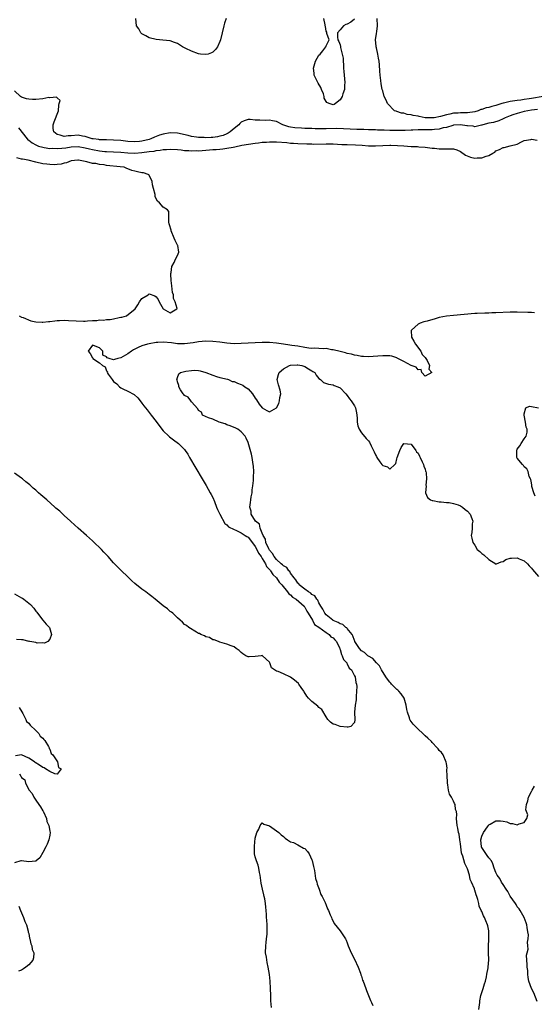
# Model space of a CAD drawing. Units: inches. Extents: x 2511000 to 2514000, y 1509000 to 1512000.
# Drawn here: x 2511378 to 2511524, y 1510709 to 1510987 of the extents above; entities that cross this region are included whole.
import ezdxf

# ---------------------------------------------------------------- set-up
doc = ezdxf.new("R2010")
doc.units = ezdxf.units.IN
doc.header["$MEASUREMENT"] = 0
doc.layers.add('LD25111509_2ft', color=82, linetype='Continuous')

msp = doc.modelspace()

# ---------------------------------------------------------------- linework, layer by layer
at = {"layer": 'LD25111509_2ft'}
for points, elevation in [([(2511436.79, 1510987), (2511436.32, 1510985.68), (2511436.12, 1510985), (2511435.61, 1510983), (2511435.14, 1510981), (2511435, 1510980.56), (2511434.36, 1510979), (2511433.74, 1510978.26), (2511433, 1510977.5), (2511432.67, 1510977.33), (2511431.69, 1510977), (2511431, 1510976.84), (2511429.55, 1510977), (2511429, 1510977.09), (2511427, 1510977.83), (2511425.43, 1510978.57), (2511425, 1510978.74), (2511424.49, 1510979), (2511423.61, 1510979.61), (2511423, 1510979.96), (2511422.23, 1510980.23), (2511421, 1510980.7), (2511418.92, 1510980.92), (2511417, 1510981.15), (2511415, 1510981.6), (2511414.11, 1510982.11), (2511413, 1510982.71), (2511412.71, 1510983), (2511412.13, 1510984.13), (2511411.46, 1510985), (2511411.3, 1510987)], 6934), ([(2511473, 1510986.83), (2511471.98, 1510986.02), (2511471, 1510985.48), (2511470.61, 1510985.39), (2511469.94, 1510985), (2511469, 1510983.81), (2511468.27, 1510983), (2511468.26, 1510981.74), (2511468.32, 1510981), (2511468.58, 1510980.58), (2511469, 1510979.56), (2511469.09, 1510979.09), (2511469.11, 1510978.89), (2511469.57, 1510977), (2511469.82, 1510975.82), (2511469.82, 1510975), (2511469.97, 1510973.97), (2511469.94, 1510973), (2511470.07, 1510972.07), (2511470.1, 1510971), (2511470.31, 1510969), (2511470.22, 1510968.22), (2511470.26, 1510967), (2511469.76, 1510965.76), (2511469.58, 1510965), (2511469, 1510964.04), (2511467.63, 1510963), (2511467.25, 1510962.75), (2511467, 1510962.64), (2511465.92, 1510963), (2511465.27, 1510963.27), (2511465, 1510963.58), (2511464.5, 1510964.5), (2511464.47, 1510965), (2511464.24, 1510965.76), (2511463.75, 1510967), (2511463.52, 1510967.52), (2511462.75, 1510968.75), (2511462.32, 1510969.68), (2511461.68, 1510971), (2511461.61, 1510971.61), (2511461.48, 1510973), (2511462.06, 1510975), (2511463, 1510976.64), (2511463.35, 1510977), (2511464.12, 1510977.88), (2511464.93, 1510979), (2511465, 1510979.33), (2511465.84, 1510981), (2511465.21, 1510982.79), (2511465.24, 1510983), (2511465.18, 1510983.18), (2511465, 1510983.45), (2511464.81, 1510984.81), (2511464.77, 1510985), (2511464.74, 1510985.26), (2511464.36, 1510987)], 6936), ([(2511526.29, 1510965), (2511523, 1510964.48), (2511522.37, 1510964.37), (2511521, 1510964.16), (2511519.99, 1510963.99), (2511519, 1510963.87), (2511517.67, 1510963.67), (2511517, 1510963.62), (2511515.16, 1510963.16), (2511515, 1510963.14), (2511514.65, 1510963), (2511513, 1510962.48), (2511511.83, 1510962.17), (2511511, 1510961.92), (2511510.22, 1510961.78), (2511509, 1510961.36), (2511508.69, 1510961.31), (2511507.99, 1510961), (2511507, 1510960.71), (2511505, 1510960.4), (2511504.4, 1510960.4), (2511503, 1510960.37), (2511502.32, 1510960.32), (2511501, 1510960.26), (2511500, 1510960), (2511499, 1510959.85), (2511497.32, 1510959.32), (2511495.52, 1510959), (2511495, 1510958.94), (2511492.97, 1510959), (2511491.32, 1510959.32), (2511491, 1510959.41), (2511489.65, 1510959.65), (2511489, 1510959.85), (2511487.96, 1510959.96), (2511487, 1510960.25), (2511486.34, 1510960.34), (2511485, 1510960.78), (2511484.83, 1510960.83), (2511484.37, 1510961), (2511482.36, 1510963), (2511481.96, 1510963.96), (2511481.46, 1510965), (2511481, 1510966.59), (2511480.9, 1510967), (2511480.61, 1510968.61), (2511480.49, 1510969.51), (2511480.27, 1510971), (2511480.15, 1510972.15), (2511480.08, 1510973.92), (2511479.98, 1510975), (2511479.85, 1510975.85), (2511479.64, 1510977), (2511479.21, 1510978.79), (2511479.17, 1510979), (2511479.18, 1510979.18), (2511479, 1510980.99), (2511479.24, 1510982.76), (2511479.36, 1510983.36), (2511479.58, 1510985), (2511479.4, 1510987)], 6936), ([(2511524.7, 1510961.3), (2511523, 1510961.15), (2511522.04, 1510961), (2511521, 1510960.78), (2511519, 1510960.24), (2511517.8, 1510959.8), (2511517, 1510959.55), (2511515.56, 1510959), (2511515, 1510958.67), (2511513.83, 1510958.17), (2511512.32, 1510957.68), (2511511, 1510957.44), (2511509.25, 1510957), (2511509, 1510956.9), (2511508.9, 1510956.9), (2511507, 1510956.43), (2511506.58, 1510956.58), (2511505, 1510956.67), (2511504.75, 1510956.75), (2511503, 1510957), (2511501, 1510956.86), (2511500.83, 1510956.83), (2511499, 1510956.28), (2511498.11, 1510956.11), (2511497, 1510955.78), (2511495.67, 1510955.67), (2511495, 1510955.58), (2511491.56, 1510955.56), (2511491, 1510955.58), (2511489.49, 1510955.49), (2511489, 1510955.49), (2511487.38, 1510955.38), (2511485, 1510955.35), (2511483, 1510955.42), (2511481.46, 1510955.46), (2511481, 1510955.49), (2511479.5, 1510955.5), (2511479, 1510955.54), (2511477.57, 1510955.57), (2511477, 1510955.62), (2511475.65, 1510955.65), (2511475, 1510955.68), (2511473.7, 1510955.7), (2511471.79, 1510955.79), (2511469.91, 1510955.91), (2511467.93, 1510955.93), (2511465, 1510955.84), (2511463.83, 1510955.83), (2511463, 1510955.85), (2511461.9, 1510955.9), (2511461, 1510955.92), (2511459.99, 1510955.99), (2511459, 1510956), (2511458.05, 1510956.05), (2511456.16, 1510956.16), (2511455, 1510956.38), (2511454.45, 1510956.45), (2511452.8, 1510957), (2511451, 1510957.9), (2511449.9, 1510958.1), (2511449, 1510958.29), (2511447.78, 1510958.22), (2511446.3, 1510958.3), (2511445, 1510958.34), (2511443.52, 1510958.48), (2511443, 1510958.46), (2511441.83, 1510958.17), (2511441, 1510957.78), (2511440.62, 1510957.38), (2511440.34, 1510957), (2511439, 1510955.97), (2511437.94, 1510955), (2511437.37, 1510954.63), (2511437, 1510954.5), (2511435.98, 1510954.02), (2511435, 1510953.77), (2511434.36, 1510953.64), (2511433, 1510953.44), (2511432.56, 1510953.44), (2511431, 1510953.36), (2511430.6, 1510953.4), (2511429, 1510953.44), (2511428.45, 1510953.55), (2511427, 1510953.73), (2511426.02, 1510953.98), (2511423, 1510954.63), (2511421, 1510954.75), (2511419, 1510954.4), (2511417.96, 1510954.04), (2511416.53, 1510953.47), (2511415.52, 1510953), (2511415, 1510952.83), (2511413, 1510952.38), (2511412.31, 1510952.31), (2511411, 1510952.21), (2511409, 1510952.32), (2511407, 1510952.55), (2511405, 1510952.7), (2511403, 1510952.72), (2511402.75, 1510952.75), (2511401, 1510952.77), (2511400.82, 1510952.82), (2511399.22, 1510953), (2511398.94, 1510953.06), (2511397, 1510953.72), (2511396.21, 1510953.79), (2511395, 1510954.04), (2511393, 1510953.89), (2511392.12, 1510953.88), (2511391, 1510953.69), (2511389.94, 1510954.06), (2511389, 1510954.22), (2511388.06, 1510955), (2511387.92, 1510955.92), (2511387.92, 1510957), (2511388.18, 1510957.82), (2511389.46, 1510961), (2511389.49, 1510962.51), (2511389.64, 1510963), (2511389.85, 1510963.85), (2511389, 1510964.63), (2511388.85, 1510964.85), (2511387, 1510964.66), (2511386.69, 1510964.69), (2511385, 1510964.36), (2511383, 1510964.17), (2511382.11, 1510964.11), (2511381, 1510964.21), (2511380.34, 1510964.34), (2511379, 1510964.8), (2511378.66, 1510965), (2511377, 1510966.63)], 6934), ([(2511378.15, 1510956.15), (2511380.56, 1510953), (2511380.8, 1510952.8), (2511381, 1510952.67), (2511381.95, 1510951.95), (2511383, 1510951.37), (2511383.23, 1510951.23), (2511383.79, 1510951), (2511385, 1510950.65), (2511385.37, 1510950.63), (2511387, 1510950.35), (2511387.62, 1510950.38), (2511389, 1510950.28), (2511390.37, 1510950.37), (2511391.48, 1510950.52), (2511393, 1510950.76), (2511395, 1510950.83), (2511397, 1510950.47), (2511398.17, 1510950.17), (2511399, 1510950), (2511401, 1510949.64), (2511402.51, 1510949.49), (2511403, 1510949.45), (2511405, 1510949.4), (2511407, 1510949.32), (2511409, 1510949.13), (2511411, 1510949.02), (2511413, 1510949.14), (2511415, 1510949.43), (2511416.41, 1510949.59), (2511417, 1510949.75), (2511418.17, 1510949.83), (2511419, 1510950.02), (2511419.96, 1510950.04), (2511421, 1510950.16), (2511423, 1510950.05), (2511424.07, 1510949.93), (2511425, 1510949.78), (2511426.27, 1510949.73), (2511427, 1510949.64), (2511428.3, 1510949.7), (2511429, 1510949.69), (2511432.08, 1510949.92), (2511433, 1510950.01), (2511433.96, 1510950.04), (2511435, 1510950.15), (2511435.81, 1510950.19), (2511437, 1510950.38), (2511438.72, 1510950.72), (2511439.22, 1510950.78), (2511441.21, 1510951.21), (2511445, 1510951.81), (2511445.91, 1510951.91), (2511447, 1510952.09), (2511448.14, 1510952.14), (2511449, 1510952.24), (2511450.2, 1510952.2), (2511451, 1510952.2), (2511453.96, 1510951.96), (2511455, 1510951.85), (2511455.81, 1510951.81), (2511457, 1510951.72), (2511459.6, 1510951.6), (2511461, 1510951.59), (2511461.57, 1510951.57), (2511465, 1510951.63), (2511467, 1510951.6), (2511469.47, 1510951.47), (2511471, 1510951.41), (2511473.35, 1510951.35), (2511475.21, 1510951.21), (2511477, 1510951.04), (2511479, 1510951.03), (2511481, 1510951.19), (2511483, 1510951.28), (2511483.27, 1510951.27), (2511485.19, 1510951.19), (2511487, 1510951.02), (2511489, 1510950.87), (2511490.83, 1510950.83), (2511491.22, 1510950.78), (2511493, 1510950.69), (2511495, 1510950.43), (2511495.62, 1510950.38), (2511497, 1510950.23), (2511497.74, 1510950.26), (2511501, 1510950.23), (2511501.94, 1510949.94), (2511503, 1510949.5), (2511504.44, 1510948.44), (2511505.85, 1510947.85), (2511507, 1510947.61), (2511507.65, 1510947.65), (2511509, 1510947.7), (2511510.19, 1510948.19), (2511511, 1510948.37), (2511512.16, 1510949), (2511512.68, 1510949.32), (2511513, 1510949.64), (2511513.98, 1510950.02), (2511515, 1510950.61), (2511515.36, 1510950.64), (2511517, 1510951.02), (2511517.05, 1510951.05), (2511519, 1510951.53), (2511520.22, 1510952.22), (2511521, 1510952.54), (2511522.89, 1510952.89), (2511523, 1510952.92), (2511524.68, 1510952.68)], 6932), ([(2511378.29, 1510903), (2511379, 1510902.69), (2511379.42, 1510902.58), (2511381.58, 1510901.58), (2511383, 1510901.31), (2511384.77, 1510901.23), (2511385, 1510901.2), (2511386.6, 1510901.4), (2511387, 1510901.42), (2511388.36, 1510901.64), (2511389, 1510901.68), (2511389.67, 1510901.67), (2511391, 1510901.77), (2511392.25, 1510901.75), (2511394.4, 1510901.6), (2511396.47, 1510901.53), (2511397, 1510901.56), (2511397.65, 1510901.65), (2511399, 1510901.7), (2511400.27, 1510901.73), (2511401, 1510901.88), (2511402.18, 1510901.82), (2511403, 1510902.01), (2511404.03, 1510901.97), (2511405, 1510902.21), (2511406.57, 1510902.57), (2511407, 1510902.62), (2511407.3, 1510902.7), (2511408.63, 1510903), (2511411.07, 1510905), (2511411.84, 1510906.16), (2511412.31, 1510907), (2511413, 1510907.91), (2511414.71, 1510909), (2511415, 1510909.22), (2511416.67, 1510908.67), (2511417, 1510908.39), (2511417.6, 1510907.6), (2511417.9, 1510907), (2511419.01, 1510905), (2511420.27, 1510904.27), (2511421, 1510903.88), (2511422.86, 1510905), (2511422.9, 1510905.1), (2511422.4, 1510907), (2511421.92, 1510907.92), (2511421.92, 1510909), (2511421.67, 1510909.67), (2511421.48, 1510911.48), (2511421.27, 1510913), (2511421.16, 1510914.84), (2511421.18, 1510915), (2511421.27, 1510915.27), (2511421.43, 1510917), (2511422.07, 1510918.07), (2511422.52, 1510919), (2511423, 1510920.1), (2511423.45, 1510921), (2511423.11, 1510922.89), (2511423.07, 1510923), (2511422.35, 1510924.35), (2511422.1, 1510925), (2511421.27, 1510927), (2511421.23, 1510927.23), (2511420.78, 1510928.78), (2511420.69, 1510929), (2511420.55, 1510929.45), (2511420.55, 1510932.55), (2511420.19, 1510933), (2511419, 1510933.7), (2511417.95, 1510935), (2511417.41, 1510935.41), (2511417, 1510936.11), (2511416.74, 1510936.74), (2511416.72, 1510937.28), (2511416.25, 1510939), (2511416, 1510940), (2511415.91, 1510941), (2511415, 1510942.75), (2511414.9, 1510942.9), (2511414.79, 1510943), (2511413.41, 1510943.41), (2511413, 1510943.43), (2511411.74, 1510943.74), (2511411, 1510943.89), (2511410.13, 1510944.13), (2511409, 1510944.6), (2511408.68, 1510944.68), (2511407.97, 1510945), (2511406.85, 1510945.15), (2511403, 1510945.54), (2511402.35, 1510945.66), (2511401, 1510945.77), (2511399.96, 1510946.04), (2511399, 1510946.1), (2511397.42, 1510946.58), (2511397, 1510946.6), (2511395.06, 1510947), (2511394.86, 1510947), (2511393, 1510946.79), (2511391.72, 1510946.28), (2511391, 1510946.19), (2511390.13, 1510945.87), (2511389, 1510945.8), (2511388.3, 1510945.7), (2511387, 1510945.76), (2511386.16, 1510945.84), (2511385, 1510946.02), (2511383, 1510946.47), (2511380.88, 1510947), (2511379.25, 1510947.26), (2511379, 1510947.33), (2511377.64, 1510947.64)], 6930), ([(2511523.9, 1510903.9), (2511523, 1510903.93), (2511521.99, 1510903.99), (2511519, 1510904.08), (2511517, 1510904.05), (2511513, 1510903.88), (2511511.87, 1510903.87), (2511511, 1510903.83), (2511509.82, 1510903.82), (2511507.71, 1510903.71), (2511507, 1510903.66), (2511501, 1510903.16), (2511499, 1510902.93), (2511497, 1510902.52), (2511495.78, 1510902.22), (2511493.56, 1510901.56), (2511492.65, 1510901.35), (2511491.59, 1510901), (2511491, 1510900.66), (2511489.1, 1510899), (2511489.09, 1510898.91), (2511489.17, 1510897), (2511489.83, 1510895.83), (2511490.27, 1510895), (2511491.8, 1510893), (2511492.12, 1510892.12), (2511493, 1510891.29), (2511493.23, 1510891), (2511493.59, 1510890.41), (2511494.18, 1510889), (2511494, 1510888), (2511494.89, 1510887), (2511493, 1510885.94), (2511492.03, 1510887), (2511491.85, 1510887.85), (2511491, 1510887.73), (2511490.49, 1510888.49), (2511489, 1510888.99), (2511487, 1510890.16), (2511485.24, 1510891), (2511485.11, 1510891.11), (2511485, 1510891.12), (2511483.63, 1510891.63), (2511483, 1510891.69), (2511481.76, 1510891.76), (2511481, 1510891.76), (2511479.64, 1510891.64), (2511477, 1510891.47), (2511475.57, 1510891.57), (2511475, 1510891.56), (2511473.82, 1510891.82), (2511473, 1510891.9), (2511472.16, 1510892.16), (2511471, 1510892.39), (2511470.54, 1510892.54), (2511469, 1510892.92), (2511467, 1510893.45), (2511466.53, 1510893.47), (2511465, 1510893.77), (2511464.3, 1510893.7), (2511463, 1510893.8), (2511461.86, 1510893.86), (2511461, 1510893.82), (2511460.1, 1510893.9), (2511459, 1510894.06), (2511457, 1510894.42), (2511455.32, 1510894.68), (2511454.73, 1510894.73), (2511453, 1510895), (2511451, 1510895.33), (2511449, 1510895.5), (2511447, 1510895.45), (2511443, 1510895.33), (2511441, 1510895.21), (2511439, 1510895.15), (2511437, 1510895.3), (2511435, 1510895.58), (2511433, 1510895.79), (2511431, 1510895.83), (2511429, 1510895.68), (2511427.44, 1510895.44), (2511425, 1510895.11), (2511423, 1510895.16), (2511421.39, 1510895.39), (2511419, 1510895.57), (2511417.46, 1510895.46), (2511417, 1510895.45), (2511415, 1510895.12), (2511414.53, 1510895), (2511413, 1510894.51), (2511411.91, 1510894.09), (2511411, 1510893.58), (2511410.61, 1510893.39), (2511410, 1510893), (2511409, 1510892.3), (2511407, 1510891.17), (2511406.22, 1510891), (2511405.27, 1510890.73), (2511405, 1510890.56), (2511403.77, 1510891), (2511403.16, 1510891.16), (2511403, 1510891.4), (2511401.91, 1510891.91), (2511401.95, 1510893), (2511401, 1510893.96), (2511399.31, 1510894.69), (2511399, 1510894.73), (2511397.85, 1510893), (2511398.4, 1510892.4), (2511399, 1510891.12), (2511399.14, 1510891.14), (2511399.15, 1510891), (2511401, 1510889.74), (2511401.89, 1510889), (2511402.62, 1510888.62), (2511403, 1510887.46), (2511403.23, 1510887.23), (2511403.18, 1510887), (2511403.47, 1510886.53), (2511404.57, 1510885), (2511404.78, 1510884.78), (2511405, 1510884.52), (2511405.86, 1510883.86), (2511406.66, 1510883), (2511407, 1510882.72), (2511407.64, 1510882.36), (2511409, 1510881.72), (2511410.83, 1510880.83), (2511411.86, 1510879.86), (2511412.48, 1510879), (2511413, 1510878.35), (2511413.56, 1510877.56), (2511414.43, 1510876.43), (2511415, 1510875.76), (2511415.61, 1510875), (2511417, 1510873.21), (2511418.62, 1510871), (2511419, 1510870.58), (2511420.58, 1510869), (2511420.8, 1510868.8), (2511421.95, 1510867.95), (2511423.28, 1510867), (2511425, 1510865.24), (2511425.2, 1510865), (2511425.92, 1510863.92), (2511426.47, 1510863), (2511430.03, 1510857), (2511431.12, 1510855.12), (2511432.28, 1510853), (2511432.52, 1510852.52), (2511433, 1510851.66), (2511433.46, 1510850.54), (2511434.07, 1510849), (2511434.32, 1510848.32), (2511434.97, 1510847), (2511436.4, 1510844.4), (2511437, 1510844.01), (2511437.45, 1510843.45), (2511439, 1510842.64), (2511439.52, 1510842.48), (2511441, 1510841.73), (2511442.17, 1510841), (2511442.64, 1510840.64), (2511443, 1510840.45), (2511443.67, 1510839.67), (2511445, 1510837.85), (2511445.47, 1510837), (2511445.93, 1510835.93), (2511446.68, 1510835), (2511447, 1510834.49), (2511447.87, 1510833), (2511448.18, 1510832.18), (2511449, 1510831.4), (2511449.17, 1510831.17), (2511449.32, 1510831), (2511449.93, 1510829.93), (2511451.01, 1510829), (2511451.77, 1510827.77), (2511452.52, 1510827), (2511454.15, 1510825), (2511454.45, 1510824.45), (2511455, 1510824.18), (2511455.55, 1510823.55), (2511456.52, 1510823), (2511458.8, 1510821), (2511458.86, 1510820.86), (2511459, 1510820.74), (2511459.55, 1510819.55), (2511459.92, 1510819), (2511461.14, 1510817), (2511461.78, 1510815.78), (2511463, 1510815.06), (2511465, 1510813.53), (2511465.89, 1510813), (2511466.37, 1510812.37), (2511467, 1510812.02), (2511467.47, 1510811.47), (2511467.92, 1510811), (2511468.82, 1510809.18), (2511468.89, 1510809), (2511468.9, 1510808.9), (2511469, 1510808.74), (2511469.35, 1510807.35), (2511469.6, 1510807), (2511469.89, 1510805.89), (2511470.84, 1510805), (2511470.85, 1510804.85), (2511471, 1510804.69), (2511471.5, 1510803.5), (2511472.21, 1510803), (2511473, 1510801.35), (2511473.24, 1510801), (2511473.41, 1510799.41), (2511473.61, 1510799), (2511473.67, 1510798.33), (2511473.63, 1510797), (2511473.49, 1510795.49), (2511473.5, 1510794.5), (2511473.27, 1510793), (2511473.02, 1510791.02), (2511473.05, 1510790.95), (2511473.14, 1510789), (2511473, 1510788.16), (2511471.99, 1510787), (2511471.21, 1510786.79), (2511471, 1510786.84), (2511469, 1510787), (2511467.56, 1510787.56), (2511467, 1510787.69), (2511466.24, 1510788.24), (2511465.51, 1510789), (2511465, 1510789.69), (2511463.82, 1510791.82), (2511463, 1510792.39), (2511462.72, 1510792.72), (2511461, 1510794.04), (2511460.05, 1510795), (2511459.61, 1510795.61), (2511458.79, 1510796.79), (2511458.68, 1510797), (2511457.97, 1510798.03), (2511457.33, 1510799), (2511457.19, 1510799.19), (2511456.12, 1510800.12), (2511455, 1510800.98), (2511453, 1510801.84), (2511451.44, 1510802.56), (2511451, 1510802.64), (2511449.61, 1510803.61), (2511449.11, 1510805), (2511449, 1510805.18), (2511447.05, 1510807), (2511447, 1510807.03), (2511446.7, 1510807), (2511445, 1510806.8), (2511443.32, 1510806.68), (2511443, 1510806.71), (2511442.38, 1510807), (2511441.52, 1510807.52), (2511441, 1510807.86), (2511440.44, 1510808.44), (2511439.62, 1510809), (2511439, 1510809.47), (2511438.23, 1510809.77), (2511437, 1510810.29), (2511435, 1510810.86), (2511434.58, 1510811), (2511433.44, 1510811.44), (2511433, 1510811.52), (2511432.1, 1510812.1), (2511431, 1510812.32), (2511430.65, 1510812.65), (2511429.65, 1510813), (2511429.24, 1510813.24), (2511429, 1510813.31), (2511428.38, 1510813.62), (2511426.21, 1510815), (2511425.56, 1510815.56), (2511425, 1510815.84), (2511424.46, 1510816.46), (2511423.8, 1510817), (2511423, 1510817.69), (2511421.7, 1510819), (2511421.33, 1510819.33), (2511421, 1510819.49), (2511420.21, 1510820.21), (2511419, 1510821.12), (2511416.72, 1510823), (2511415.76, 1510823.76), (2511415, 1510824.29), (2511414.06, 1510825), (2511413, 1510825.76), (2511411, 1510827.36), (2511410.13, 1510828.13), (2511409.27, 1510829), (2511409, 1510829.25), (2511407.12, 1510831.12), (2511406.08, 1510832.08), (2511405.26, 1510833), (2511405, 1510833.26), (2511403.46, 1510835), (2511402.27, 1510836.27), (2511401.61, 1510837), (2511399.25, 1510839.25), (2511399, 1510839.46), (2511397.31, 1510841), (2511395, 1510843.03), (2511392.9, 1510844.9), (2511392.82, 1510845), (2511391, 1510846.66), (2511390.81, 1510846.81), (2511390.64, 1510847), (2511389.8, 1510847.8), (2511388.71, 1510848.71), (2511388.41, 1510849), (2511386.1, 1510851), (2511385.54, 1510851.54), (2511384.42, 1510852.42), (2511383.81, 1510853), (2511383, 1510853.74), (2511382.3, 1510854.3), (2511381.28, 1510855.28), (2511380.16, 1510856.16), (2511379.23, 1510857), (2511379, 1510857.19), (2511377, 1510858.56)], 6932), ([(2511508.17, 1510707), (2511508.41, 1510709), (2511508.49, 1510709.51), (2511508.77, 1510711), (2511509.4, 1510713), (2511509.75, 1510714.25), (2511510.02, 1510715), (2511510.29, 1510716.29), (2511510.46, 1510717), (2511510.76, 1510718.76), (2511510.84, 1510719), (2511510.98, 1510721.02), (2511510.89, 1510723), (2511510.86, 1510724.86), (2511511.02, 1510726.98), (2511511.03, 1510729), (2511511, 1510729.22), (2511510.67, 1510730.67), (2511510.64, 1510731), (2511510.1, 1510732.1), (2511509.78, 1510733), (2511509.49, 1510733.49), (2511509, 1510734.73), (2511508.84, 1510735), (2511508.27, 1510736.27), (2511508.13, 1510737), (2511507.87, 1510738.13), (2511507.61, 1510739), (2511507.4, 1510739.4), (2511507, 1510740.79), (2511506.94, 1510740.94), (2511506.9, 1510741.1), (2511506.11, 1510743), (2511505.73, 1510743.73), (2511505.49, 1510745), (2511505, 1510746.75), (2511504.9, 1510747), (2511504.24, 1510748.24), (2511503.63, 1510750.37), (2511503.36, 1510751), (2511503.28, 1510751.28), (2511503.06, 1510753), (2511503, 1510753.82), (2511502.83, 1510755), (2511502.58, 1510756.58), (2511502.46, 1510757), (2511502.26, 1510758.26), (2511502.05, 1510759), (2511501.85, 1510761), (2511501.91, 1510762.09), (2511501.81, 1510763), (2511501.58, 1510763.58), (2511501.43, 1510765), (2511501.25, 1510765.25), (2511501, 1510765.91), (2511500.46, 1510767), (2511499.88, 1510767.88), (2511499.64, 1510769), (2511499.44, 1510770.56), (2511499.33, 1510771), (2511499.33, 1510771.33), (2511499.23, 1510773), (2511499.14, 1510774.86), (2511499.22, 1510775.22), (2511499, 1510776.5), (2511498.95, 1510776.95), (2511498.06, 1510779), (2511497.62, 1510779.62), (2511497, 1510780.21), (2511496.68, 1510780.68), (2511496.41, 1510781), (2511495, 1510782.47), (2511494.75, 1510782.75), (2511493.74, 1510783.74), (2511493, 1510784.38), (2511492.35, 1510785), (2511491, 1510786.25), (2511490.23, 1510787), (2511489.64, 1510787.64), (2511488.79, 1510788.79), (2511488.67, 1510789), (2511488.54, 1510789.46), (2511487.98, 1510791), (2511487.8, 1510791.8), (2511487.68, 1510793), (2511487.05, 1510795), (2511486.19, 1510796.19), (2511485.55, 1510797), (2511485.28, 1510797.28), (2511485, 1510797.49), (2511483.49, 1510799), (2511483.27, 1510799.27), (2511483, 1510799.51), (2511482.34, 1510800.34), (2511481.91, 1510801), (2511480.69, 1510803), (2511480.13, 1510804.13), (2511479.23, 1510805), (2511478.18, 1510806.18), (2511477, 1510806.86), (2511476.79, 1510807), (2511475.91, 1510807.91), (2511475, 1510808.42), (2511474.41, 1510809), (2511473.13, 1510811), (2511473.11, 1510811.11), (2511473, 1510811.28), (2511472.61, 1510812.61), (2511472.36, 1510813), (2511471, 1510814.66), (2511470.85, 1510814.85), (2511470.59, 1510815), (2511469.78, 1510815.78), (2511469, 1510815.97), (2511468.4, 1510816.4), (2511467, 1510816.94), (2511466.9, 1510817), (2511465, 1510818.59), (2511464.64, 1510819), (2511464.14, 1510820.14), (2511463.55, 1510821), (2511463, 1510821.92), (2511462.68, 1510822.68), (2511462.37, 1510823), (2511461.88, 1510823.88), (2511461, 1510824.33), (2511460.67, 1510824.67), (2511460.08, 1510825), (2511459, 1510825.79), (2511457.45, 1510827), (2511457.29, 1510827.29), (2511457, 1510827.52), (2511456.46, 1510828.46), (2511455.96, 1510829), (2511455, 1510830.35), (2511454.76, 1510830.76), (2511454.5, 1510831), (2511453.9, 1510831.9), (2511453, 1510832.36), (2511452.7, 1510832.7), (2511452.33, 1510833), (2511451, 1510834.18), (2511450.37, 1510835), (2511449.89, 1510835.89), (2511449, 1510836.86), (2511448.82, 1510837.18), (2511448, 1510839), (2511447.89, 1510839.89), (2511447.23, 1510841), (2511447, 1510841.66), (2511446.41, 1510843), (2511446.19, 1510844.19), (2511445.03, 1510845), (2511445.03, 1510845.03), (2511443.83, 1510847), (2511443.81, 1510847.81), (2511443.46, 1510849), (2511443.68, 1510850.32), (2511443.75, 1510851), (2511443.88, 1510851.88), (2511444.09, 1510853), (2511444.17, 1510853.83), (2511444.36, 1510855), (2511444.53, 1510856.53), (2511444.53, 1510857), (2511444.49, 1510857.51), (2511444.57, 1510859), (2511444.52, 1510860.52), (2511444.44, 1510861), (2511444.29, 1510861.71), (2511444.15, 1510863), (2511443.95, 1510863.95), (2511443, 1510867.2), (2511442.46, 1510868.46), (2511442.16, 1510869), (2511441, 1510870.27), (2511440.12, 1510871), (2511439.35, 1510871.35), (2511439, 1510871.47), (2511437.96, 1510871.96), (2511437, 1510872.24), (2511436.5, 1510872.5), (2511434.81, 1510873), (2511433, 1510873.84), (2511431.83, 1510874.17), (2511430.13, 1510875), (2511429.79, 1510875.78), (2511429, 1510876.24), (2511428.79, 1510876.79), (2511427, 1510878.73), (2511426.79, 1510879), (2511426.05, 1510880.05), (2511425, 1510880.55), (2511424.81, 1510880.81), (2511424.61, 1510881), (2511423.88, 1510882.12), (2511423.38, 1510883), (2511423.37, 1510883.37), (2511423, 1510884.35), (2511422.91, 1510884.91), (2511422.87, 1510885), (2511423, 1510885.64), (2511423.38, 1510886.62), (2511423.91, 1510887), (2511425, 1510887.32), (2511425.43, 1510887.43), (2511427, 1510887.6), (2511427.7, 1510887.7), (2511429, 1510887.61), (2511429.45, 1510887.45), (2511431, 1510887.06), (2511433, 1510886.24), (2511434.08, 1510885.92), (2511435, 1510885.62), (2511437.12, 1510885.12), (2511437.49, 1510885), (2511438.52, 1510884.52), (2511439, 1510884.47), (2511439.97, 1510883.97), (2511441, 1510883.67), (2511441.45, 1510883.45), (2511442.08, 1510883), (2511443, 1510882.43), (2511444.2, 1510881), (2511445, 1510879.73), (2511445.33, 1510879.33), (2511446.07, 1510878.07), (2511447, 1510877), (2511448.29, 1510876.29), (2511449, 1510875.94), (2511450.96, 1510877.04), (2511451.7, 1510878.3), (2511451.89, 1510879), (2511451.98, 1510879.98), (2511452.21, 1510881), (2511452.02, 1510881.98), (2511451.53, 1510883.53), (2511451.24, 1510885), (2511451.57, 1510886.43), (2511451.76, 1510887), (2511453, 1510888.07), (2511454.72, 1510889), (2511455, 1510889.07), (2511456.8, 1510889.2), (2511457, 1510889.19), (2511458.19, 1510889), (2511459, 1510888.71), (2511460.06, 1510888.06), (2511461, 1510887.53), (2511461.31, 1510887.31), (2511461.8, 1510887), (2511462.23, 1510886.23), (2511463, 1510885.33), (2511463.41, 1510885), (2511464.24, 1510884.24), (2511465.68, 1510883.69), (2511467, 1510883.49), (2511467.34, 1510883.33), (2511468.36, 1510883), (2511469, 1510882.7), (2511470.56, 1510881), (2511471, 1510880.48), (2511471.6, 1510879.6), (2511472.12, 1510879), (2511473, 1510877.58), (2511473.3, 1510877), (2511473.59, 1510875.59), (2511473.81, 1510874.19), (2511473.83, 1510873), (2511473.94, 1510871.94), (2511474.38, 1510871), (2511475, 1510869.97), (2511476.38, 1510868.38), (2511477, 1510867.7), (2511477.29, 1510867.29), (2511477.72, 1510866.28), (2511478.36, 1510865), (2511478.63, 1510864.63), (2511479, 1510863.77), (2511479.28, 1510863.28), (2511479.39, 1510863), (2511480.2, 1510861.8), (2511480.77, 1510861), (2511481, 1510860.73), (2511482.37, 1510860.37), (2511483, 1510859.75), (2511484.43, 1510861), (2511484.7, 1510861.3), (2511485, 1510862.6), (2511485.08, 1510863), (2511485.85, 1510865), (2511486.18, 1510865.82), (2511487, 1510866.98), (2511489, 1510866.76), (2511490.33, 1510865), (2511490.59, 1510864.59), (2511491, 1510864.2), (2511491.38, 1510863.38), (2511491.6, 1510863), (2511492.19, 1510861.81), (2511492.54, 1510861), (2511492.59, 1510860.59), (2511493, 1510859.67), (2511493.13, 1510859.13), (2511493.2, 1510859), (2511493.3, 1510858.7), (2511493.42, 1510857), (2511493.21, 1510855.21), (2511493.31, 1510855), (2511493.06, 1510853.06), (2511493.69, 1510851.69), (2511494.5, 1510851), (2511495, 1510850.82), (2511495.18, 1510850.82), (2511497, 1510850.43), (2511497.56, 1510850.44), (2511499, 1510850.28), (2511499.76, 1510850.24), (2511501, 1510850.02), (2511502.36, 1510849.64), (2511503, 1510849.37), (2511503.52, 1510849), (2511504.27, 1510848.27), (2511505, 1510847.84), (2511505.7, 1510847), (2511506.23, 1510845.77), (2511506.45, 1510845), (2511506.27, 1510844.27), (2511506.3, 1510843), (2511506.17, 1510841.83), (2511505.97, 1510841), (2511506.21, 1510840.21), (2511506.45, 1510839), (2511507, 1510838.23), (2511507.72, 1510837), (2511508.41, 1510836.41), (2511509, 1510835.92), (2511509.53, 1510835.53), (2511511, 1510834.2), (2511512.93, 1510833), (2511513, 1510832.86), (2511513.16, 1510833), (2511514.5, 1510833.5), (2511515, 1510833.62), (2511515.82, 1510834.18), (2511517, 1510834.54), (2511517.4, 1510834.6), (2511519, 1510834.65), (2511519.59, 1510834.41), (2511521, 1510833.79), (2511521.89, 1510833), (2511522.36, 1510832.36), (2511523, 1510831.77), (2511523.31, 1510831.31), (2511525, 1510829.4)], 6934), ([(2511524.07, 1510852.07), (2511523.68, 1510853), (2511523.18, 1510854.82), (2511523.15, 1510855), (2511523.16, 1510855.16), (2511523, 1510855.8), (2511522.83, 1510856.83), (2511522.73, 1510857), (2511522.41, 1510857.59), (2511522.06, 1510859), (2511521.76, 1510859.76), (2511521, 1510860.41), (2511520.78, 1510860.78), (2511520.47, 1510861), (2511519, 1510862.77), (2511518.91, 1510863), (2511518.92, 1510864.92), (2511518.91, 1510865), (2511518.91, 1510865.09), (2511519, 1510865.31), (2511519.7, 1510866.3), (2511520.14, 1510867), (2511521, 1510868.28), (2511521.55, 1510869), (2511521.85, 1510870.15), (2511521.78, 1510871), (2511521.54, 1510871.54), (2511521.33, 1510873), (2511520.97, 1510875), (2511521, 1510875.31), (2511521.47, 1510877), (2511522.49, 1510877.51), (2511523, 1510877.42), (2511525, 1510876.99)], 6934), ([(2511377, 1510824.48), (2511379, 1510823.34), (2511379.23, 1510823.23), (2511379.63, 1510823), (2511381.5, 1510821.5), (2511382.45, 1510820.45), (2511383, 1510819.61), (2511383.27, 1510819.27), (2511383.45, 1510819), (2511385, 1510817), (2511385.94, 1510815.94), (2511386.85, 1510815), (2511387.49, 1510813), (2511387, 1510811.71), (2511386.43, 1510811), (2511385.48, 1510810.52), (2511385, 1510810.61), (2511383.42, 1510810.58), (2511383, 1510810.71), (2511381.28, 1510811), (2511381.06, 1510811.06), (2511381, 1510811.05), (2511379.47, 1510811.47), (2511379, 1510811.44), (2511377.59, 1510811.59)], 6932), ([(2511378.32, 1510792.32), (2511379.1, 1510791.1), (2511379.35, 1510790.65), (2511380.18, 1510789), (2511380.41, 1510788.41), (2511381, 1510787.91), (2511381.39, 1510787.39), (2511383, 1510785.88), (2511383.91, 1510785), (2511384.25, 1510784.25), (2511385, 1510783.71), (2511385.28, 1510783.28), (2511385.54, 1510783), (2511386.63, 1510781.37), (2511386.8, 1510781), (2511386.76, 1510780.76), (2511387, 1510780.62), (2511387.37, 1510779.37), (2511387.8, 1510779), (2511389.18, 1510777), (2511389.42, 1510775.42), (2511390.21, 1510775), (2511389, 1510773.49), (2511388.35, 1510773.65), (2511387, 1510774.32), (2511385.72, 1510775), (2511385.36, 1510775.36), (2511385, 1510775.45), (2511384.06, 1510776.06), (2511382.82, 1510776.82), (2511382.66, 1510777), (2511381, 1510778.01), (2511379, 1510778.97), (2511377.29, 1510778.71)], 6932), ([(2511378.38, 1510773.62), (2511378.78, 1510773), (2511378.88, 1510772.88), (2511379, 1510772.62), (2511379.95, 1510771.95), (2511380.07, 1510771), (2511381.13, 1510769), (2511382.03, 1510768.03), (2511382.44, 1510767), (2511383, 1510766.16), (2511383.85, 1510765), (2511384.3, 1510764.3), (2511385, 1510763.14), (2511385.07, 1510763.07), (2511385.15, 1510762.85), (2511385.99, 1510761), (2511386.14, 1510760.14), (2511386.69, 1510759), (2511387, 1510757.43), (2511387.1, 1510757), (2511387, 1510756.31), (2511386.73, 1510755), (2511386.24, 1510753.76), (2511385.82, 1510753), (2511385, 1510751.35), (2511384.14, 1510749.86), (2511383.12, 1510749), (2511383, 1510748.93), (2511382.95, 1510748.95), (2511381, 1510748.76), (2511379, 1510749.05), (2511378.78, 1510749), (2511377, 1510748.43)], 6932), ([(2511524.66, 1510709.34), (2511523.72, 1510711.72), (2511523.08, 1510713), (2511522.31, 1510715), (2511522.06, 1510716.06), (2511522, 1510717), (2511521.96, 1510718.04), (2511521.82, 1510719), (2511521.79, 1510719.79), (2511521.7, 1510721), (2511521.65, 1510722.35), (2511521.78, 1510723), (2511522.07, 1510724.07), (2511522.03, 1510725), (2511521.92, 1510726.08), (2511522.13, 1510727), (2511522.17, 1510728.17), (2511522.04, 1510729), (2511521.83, 1510730.17), (2511521.73, 1510731), (2511521.52, 1510731.52), (2511520.97, 1510733), (2511519.85, 1510735), (2511519.51, 1510735.51), (2511519, 1510736.06), (2511518.68, 1510736.68), (2511518.49, 1510737), (2511517, 1510739.05), (2511516.33, 1510740.33), (2511515.93, 1510741), (2511515, 1510742.32), (2511514.6, 1510743), (2511514.06, 1510744.06), (2511513.35, 1510745), (2511513, 1510745.77), (2511512.52, 1510747), (2511512.16, 1510748.16), (2511511.73, 1510749), (2511511, 1510749.91), (2511510.56, 1510750.56), (2511509, 1510752.79), (2511508.92, 1510752.92), (2511508.9, 1510753), (2511508.7, 1510755), (2511509, 1510756.01), (2511509.44, 1510757), (2511510.64, 1510758.64), (2511510.89, 1510759), (2511511, 1510759.19), (2511511.4, 1510759.4), (2511513, 1510760.36), (2511514.3, 1510760.3), (2511515, 1510760.21), (2511516.04, 1510760.04), (2511517, 1510759.59), (2511517.63, 1510759.63), (2511519, 1510759.2), (2511519.51, 1510759.51), (2511521, 1510759.9), (2511521.69, 1510761), (2511521.96, 1510762.04), (2511521.47, 1510763.47), (2511521.66, 1510765), (2511522.03, 1510765.97), (2511522.17, 1510767), (2511523, 1510768.59), (2511523.19, 1510769), (2511523.86, 1510770.14)], 6936), ([(2511449.56, 1510707.56), (2511449.44, 1510709.44), (2511449.42, 1510711), (2511449.33, 1510713), (2511449.18, 1510715), (2511449, 1510716.93), (2511448.66, 1510719), (2511448.36, 1510720.36), (2511448.15, 1510721.85), (2511447.94, 1510723), (2511447.95, 1510725), (2511448.05, 1510725.95), (2511448.21, 1510727), (2511448.36, 1510728.36), (2511448.4, 1510729), (2511448.33, 1510731), (2511448.23, 1510732.23), (2511448.19, 1510733), (2511448.17, 1510733.83), (2511448.09, 1510735), (2511447.99, 1510735.99), (2511447.93, 1510737), (2511447.69, 1510738.31), (2511447.54, 1510739), (2511447.42, 1510739.42), (2511447.05, 1510741), (2511446.71, 1510742.71), (2511446.43, 1510745), (2511446.23, 1510745.77), (2511445.99, 1510747), (2511445.8, 1510747.8), (2511445.34, 1510749), (2511445.29, 1510749.29), (2511445, 1510750.19), (2511444.83, 1510751), (2511444.77, 1510753.23), (2511445, 1510755.45), (2511445.42, 1510757), (2511446.03, 1510758.03), (2511446.39, 1510759), (2511447, 1510759.74), (2511447.41, 1510759.41), (2511449, 1510758.89), (2511451, 1510757.51), (2511451.62, 1510757), (2511452.36, 1510756.36), (2511453, 1510755.88), (2511453.43, 1510755.43), (2511454.08, 1510755), (2511455, 1510754.43), (2511455.79, 1510754.21), (2511457, 1510753.57), (2511458.62, 1510752.62), (2511459, 1510752.49), (2511459.72, 1510751.72), (2511460.23, 1510751), (2511461, 1510749.36), (2511461.1, 1510749.1), (2511461.43, 1510747.43), (2511461.71, 1510746.29), (2511462.01, 1510744.01), (2511462.37, 1510743), (2511462.45, 1510742.45), (2511463.04, 1510741), (2511463.56, 1510739.56), (2511463.93, 1510739), (2511464.73, 1510737.27), (2511465, 1510736.53), (2511465.44, 1510735.44), (2511465.68, 1510735), (2511466.2, 1510733.8), (2511466.5, 1510733), (2511466.66, 1510732.66), (2511467, 1510731.98), (2511467.31, 1510731.31), (2511469, 1510729.23), (2511469.17, 1510729), (2511470.48, 1510727), (2511470.66, 1510726.66), (2511471, 1510725.83), (2511471.29, 1510725), (2511472.07, 1510723), (2511473, 1510721.23), (2511474.05, 1510719), (2511474.71, 1510717.29), (2511474.85, 1510716.85), (2511475, 1510716.47), (2511475.34, 1510715.34), (2511475.48, 1510715), (2511476.21, 1510713), (2511476.44, 1510712.44), (2511476.98, 1510711), (2511477.57, 1510709.57), (2511477.84, 1510709), (2511478.19, 1510708.19)], 6934), ([(2511378.19, 1510736.19), (2511378.72, 1510735), (2511379.57, 1510733), (2511379.94, 1510731.94), (2511380.34, 1510731), (2511380.87, 1510729.13), (2511380.89, 1510729), (2511380.89, 1510728.89), (2511381, 1510728.48), (2511381.23, 1510727.23), (2511381.33, 1510727), (2511381.6, 1510725.6), (2511381.88, 1510725), (2511381.99, 1510723.99), (2511382.41, 1510723), (2511382.38, 1510721.62), (2511382.13, 1510721), (2511381, 1510719.63), (2511380.16, 1510719), (2511379.52, 1510718.48), (2511379, 1510718.15), (2511378.16, 1510717.84)], 6932)]:
    msp.add_lwpolyline(points, dxfattribs=dict(at, elevation=elevation))

doc.saveas('drawing.dxf')
